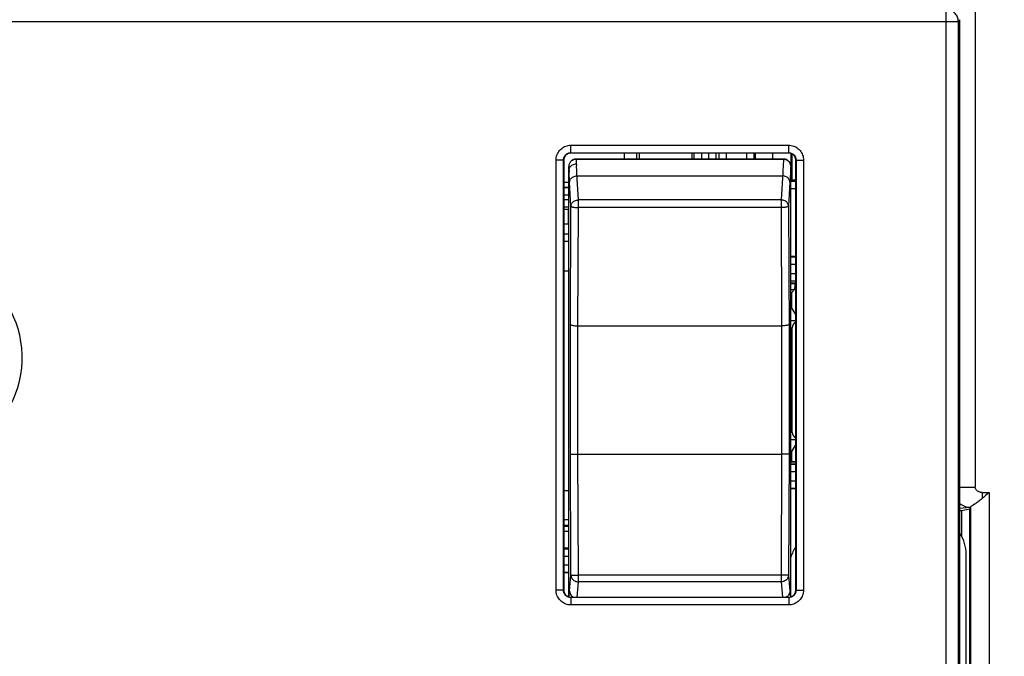
# Model space of a CAD drawing. Units: millimetres. Extents: x 73 to 219, y 57 to 195.
# Drawn here: x 158 to 198, y 99 to 124 of the extents above; entities that cross this region are included whole.
import ezdxf

# ---------------------------------------------------------------- set-up
doc = ezdxf.new("R2010")
doc.units = ezdxf.units.MM
doc.header["$LTSCALE"] = 16.335
doc.layers.get('0').update_dxf_attribs({"linetype": 'CONTINUOUS'})
for name, color, linetype in [('ASSI', 7, 'CONTINUOUS'), ('DRAFT', 7, 'CONTINUOUS'), ('RACCORDO', 7, 'CONTINUOUS'), ('SMUSSO', 7, 'CONTINUOUS')]:
    doc.layers.add(name, color=color, linetype=linetype)
doc.styles.get("Standard").update_dxf_attribs({"font": 'txt', "width": 0.8})
doc.dimstyles.new('DIMSTYLE_1', dxfattribs={"dimtxt": 3, "dimasz": 3, "dimexe": 1.5, "dimexo": 0.5, "dimgap": 0.75, "dimtad": 1, "dimtxsty": 'STANDARD', "dimblk": '_FILLED', "dimblk1": '_FILLED', "dimblk2": '_FILLED', "dimcen": 0.09, "dimazin": 2, "dimtfac": 1, "dimtofl": 0, "dimtmove": 0, "dimatfit": 3, "dimldrblk": '_FILLED', "dimfxl": 1, "dimtolj": 1, "dimarcsym": 0})

# ---------------------------------------------------------------- blocks, each defined once
blk = doc.blocks.new('_FILLED')
at = {"color": 0, "linetype": 'BYBLOCK'}
blk.add_solid([(0, 0), (-1, 0.317), (-1, -0.317)], dxfattribs=at)
blk = doc.blocks.new('*D1')
at = {"color": 7, "linetype": 'CONTINUOUS'}
for p, q in [((164.746, 128.625), (213.272, 128.625)), ((211.772, 128.625), (211.772, 98.525)), ((211.772, 68.425), (211.772, 98.525)), ((164.746, 68.425), (213.272, 68.425))]:
    blk.add_line(p, q, dxfattribs=at)
at = {"color": 7, "linetype": 'CONTINUOUS', "xscale": 3, "yscale": 3, "zscale": 3}
for p, rotation in [((211.772, 128.625), 90), ((211.772, 68.425), 270)]:
    blk.add_blockref('_FILLED', p, dxfattribs=dict(at, rotation=rotation))
at = {"color": 7, "linetype": 'CONTINUOUS', "insert": (208.022, 98.525), "char_height": 3, "width": 13.17857, "attachment_point": 2, "rotation": 90, "line_spacing_factor": 0.9}
blk.add_mtext('{\\ftxt;\\W0.0001;\\H0.0001;\\~}{\\ftxt;\\W2.9285714286;\\H3.0; }{\\ftxt;\\W0.0001;\\H0.0001;\\~}', dxfattribs=at)

msp = doc.modelspace()

# ---------------------------------------------------------------- linework, layer by layer
at = {"color": 7, "linetype": 'CONTINUOUS'}
for p, q in [((196.962, 129.236), (196.962, 105.488)), ((196.346, 72.625), (196.346, 124.425)), ((180.496, 114.232), (180.296, 114.232)), ((180.296, 105.347), (180.496, 105.347)), ((197.251, 105.271), (197.529, 105.271)), ((197.529, 105.271), (197.429, 105.183)), ((197.529, 105.271), (197.529, 91.778)), ((180.496, 103.926), (180.296, 103.926)), ((196.596, 94.275), (196.596, 102.775))]:
    msp.add_line(p, q, dxfattribs=at)
at = {"color": 250, "linetype": 'CONTINUOUS'}
for p, q in [((195.775, 124.854), (195.775, 72.196)), ((129.217, 124.354), (196.275, 124.354)), ((196.346, 124.425), (196.275, 124.354)), ((196.275, 124.354), (196.275, 72.696)), ((180.296, 115.746), (180.496, 115.746)), ((180.296, 115.456), (180.496, 115.456)), ((197.25, 105.271), (197.25, 105.026)), ((180.496, 104.156), (180.296, 104.156))]:
    msp.add_line(p, q, dxfattribs=at)
for points in [[(196.275, 124.354), (196.273, 124.398), (196.267, 124.441), (196.257, 124.484), (196.244, 124.525), (196.227, 124.566), (196.207, 124.604), (196.184, 124.641), (196.157, 124.676), (196.127, 124.708), (196.095, 124.737), (196.06, 124.764), (196.023, 124.787), (195.985, 124.807), (195.944, 124.824), (195.903, 124.837), (195.86, 124.846), (195.818, 124.852), (195.775, 124.854)], [(196.346, 105.481), (196.405, 105.482), (196.468, 105.483), (196.533, 105.484), (196.6, 105.485), (196.67, 105.485), (196.741, 105.486), (196.813, 105.487), (196.887, 105.487), (196.962, 105.488)]]:
    msp.add_lwpolyline(points, dxfattribs=at)
at = {"color": 7, "linetype": 'CONTINUOUS'}
for points in [[(197.251, 105.271), (197.223, 105.272), (197.196, 105.275), (197.17, 105.28), (197.145, 105.286), (197.121, 105.294), (197.099, 105.303), (197.077, 105.314), (197.057, 105.327), (197.039, 105.34), (197.023, 105.354), (197.009, 105.369), (196.996, 105.385), (196.986, 105.401), (196.977, 105.418), (196.971, 105.435), (196.966, 105.452), (196.963, 105.47), (196.962, 105.488)], [(197.429, 105.183), (197.382, 105.141), (197.336, 105.101), (197.292, 105.063), (197.25, 105.026)]]:
    msp.add_lwpolyline(points, dxfattribs=at)
msp.add_arc((195.096, 102.775), 1.5, 0, 33.1695, dxfattribs=at)
at = {"layer": 'ASSI', "color": 7, "linetype": 'CONTINUOUS'}
for p, q in [((196.962, 129.236), (196.962, 105.488)), ((196.346, 72.625), (196.346, 124.425)), ((180.596, 119.025), (189.396, 119.025)), ((189.51, 117.931), (189.51, 119.002)), ((189.533, 118.991), (189.533, 117.931)), ((180.296, 118.725), (180.296, 101.325)), ((180.496, 101.042), (180.496, 118.474)), ((180.601, 118.702), (180.583, 118.684)), ((180.583, 118.684), (180.583, 118.685)), ((180.795, 118.773), (189.199, 118.773)), ((189.188, 118.78), (180.803, 118.78)), ((189.404, 118.688), (189.401, 118.692)), ((189.487, 118.534), (189.49, 118.517)), ((189.496, 101.042), (189.496, 118.458)), ((189.696, 101.325), (189.696, 118.725)), ((189.656, 113.725), (189.656, 113.525)), ((189.496, 113.378), (189.53, 113.378)), ((189.53, 113.378), (189.641, 113.488)), ((189.53, 112.723), (189.53, 113.378)), ((189.653, 113.526), (189.648, 113.527)), ((189.696, 113.525), (189.656, 113.525)), ((189.496, 112.723), (189.53, 112.723)), ((189.53, 112.723), (189.696, 112.447)), ((189.546, 107.705), (189.546, 111.945)), ((189.496, 106.927), (189.53, 106.927)), ((189.53, 106.927), (189.696, 107.203)), ((189.53, 106.525), (189.53, 106.927)), ((197.251, 105.271), (197.529, 105.271)), ((197.529, 105.271), (197.429, 105.183)), ((197.529, 105.271), (197.529, 91.778)), ((196.408, 104.525), (196.346, 104.525)), ((196.746, 104.598), (196.408, 104.525)), ((196.408, 104.525), (196.408, 103.497)), ((196.746, 104.598), (196.772, 104.677)), ((196.746, 92.451), (196.746, 104.598)), ((196.772, 104.678), (196.772, 104.677)), ((180.596, 101.025), (189.396, 101.025))]:
    msp.add_line(p, q, dxfattribs=at)
at = {"layer": 'ASSI', "color": 250, "linetype": 'CONTINUOUS'}
for p, q in [((195.775, 124.854), (195.775, 72.196)), ((129.217, 124.354), (196.275, 124.354)), ((196.346, 124.425), (196.275, 124.354)), ((196.275, 124.354), (196.275, 72.696)), ((180.583, 119.037), (180.583, 119.337)), ((180.583, 119.337), (189.408, 119.337)), ((189.408, 119.037), (189.408, 119.337)), ((180.583, 119.037), (189.408, 119.037)), ((180.583, 119.037), (180.596, 119.025)), ((189.408, 119.037), (189.396, 119.025)), ((179.984, 101.313), (179.984, 118.737)), ((180.283, 118.737), (179.984, 118.737)), ((180.283, 101.313), (180.283, 118.737)), ((180.283, 118.737), (180.296, 118.725)), ((180.496, 118.474), (180.5, 118.402)), ((180.62, 118.718), (180.653, 118.74)), ((180.653, 118.74), (180.688, 118.757)), ((180.688, 118.757), (180.725, 118.77)), ((180.795, 118.773), (180.803, 118.78)), ((180.798, 118.711), (180.8, 118.669)), ((180.8, 118.669), (180.802, 118.626)), ((180.802, 118.626), (180.81, 118.508)), ((180.803, 118.78), (180.803, 118.78)), ((189.189, 118.78), (180.803, 118.78)), ((189.188, 118.78), (189.189, 118.78)), ((189.189, 118.78), (189.19, 118.778)), ((189.303, 118.757), (189.266, 118.77)), ((189.338, 118.74), (189.303, 118.757)), ((189.371, 118.718), (189.338, 118.74)), ((189.401, 118.692), (189.371, 118.718)), ((189.708, 118.737), (189.696, 118.725)), ((189.708, 118.737), (190.008, 118.737)), ((189.708, 118.737), (189.708, 101.313)), ((190.008, 118.737), (190.008, 101.313)), ((180.5, 118.402), (180.51, 118.246)), ((180.834, 118.096), (189.157, 118.096)), ((189.165, 118.227), (189.104, 117.12)), ((180.588, 116.871), (180.534, 117.846)), ((189.457, 117.846), (189.404, 116.871)), ((180.569, 111.849), (180.588, 116.871)), ((180.887, 116.81), (180.887, 117.12)), ((189.104, 117.12), (180.887, 117.12)), ((189.104, 117.12), (189.104, 116.81)), ((189.404, 116.871), (189.423, 111.797)), ((180.869, 112.02), (180.887, 116.81)), ((189.104, 116.81), (180.887, 116.81)), ((189.104, 116.81), (189.122, 112.02)), ((189.496, 113.488), (189.641, 113.488)), ((189.496, 112.244), (189.696, 112.244)), ((180.567, 111.4), (180.569, 111.849)), ((180.869, 112.02), (189.122, 112.02)), ((180.869, 106.822), (180.869, 112.02)), ((189.122, 112.02), (189.122, 106.822)), ((189.423, 111.797), (189.424, 111.292)), ((189.496, 111.945), (189.546, 111.945)), ((180.566, 110.973), (180.567, 111.4)), ((189.424, 111.292), (189.426, 110.858)), ((180.565, 110.572), (180.566, 110.973)), ((180.564, 110.193), (180.565, 110.572)), ((189.426, 110.858), (189.426, 110.566)), ((189.426, 110.566), (189.427, 110.293)), ((180.564, 109.826), (180.564, 110.193)), ((189.427, 110.293), (189.427, 110.029)), ((189.427, 110.029), (189.427, 109.765)), ((189.427, 109.765), (189.428, 109.499)), ((189.428, 109.499), (189.427, 109.232)), ((189.427, 109.232), (189.427, 108.967)), ((189.427, 108.967), (189.427, 108.705)), ((189.427, 108.705), (189.426, 108.438)), ((189.426, 108.156), (189.425, 107.848)), ((189.426, 108.438), (189.426, 108.156)), ((189.425, 107.848), (189.424, 107.503)), ((189.546, 107.705), (189.496, 107.705)), ((180.569, 107.101), (180.567, 107.638)), ((189.424, 107.503), (189.423, 107.112)), ((189.696, 107.406), (189.496, 107.406)), ((180.588, 101.924), (180.569, 107.101)), ((189.423, 107.112), (189.422, 106.821)), ((180.57, 106.821), (180.869, 106.822)), ((180.869, 106.822), (189.122, 106.822)), ((180.887, 101.925), (180.869, 106.822)), ((189.122, 106.822), (189.104, 101.925)), ((189.422, 106.821), (189.122, 106.822)), ((189.422, 106.821), (189.404, 101.924)), ((197.25, 105.271), (197.25, 105.026)), ((196.346, 104.639), (196.739, 104.674)), ((196.739, 104.674), (196.752, 104.675)), ((196.772, 104.678), (196.772, 92.372)), ((180.534, 101.27), (180.588, 101.924)), ((180.588, 101.924), (180.887, 101.925)), ((189.104, 101.925), (180.887, 101.925)), ((180.887, 101.648), (180.887, 101.925)), ((189.404, 101.924), (189.104, 101.925)), ((189.104, 101.925), (189.104, 101.648)), ((189.404, 101.924), (189.457, 101.27)), ((180.283, 101.313), (179.984, 101.313)), ((180.283, 101.313), (180.296, 101.325)), ((180.836, 101.025), (180.887, 101.648)), ((189.104, 101.648), (180.887, 101.648)), ((189.104, 101.648), (189.155, 101.025)), ((189.708, 101.313), (189.696, 101.325)), ((189.708, 101.313), (190.008, 101.313)), ((180.583, 101.013), (180.596, 101.025)), ((189.408, 101.013), (180.583, 101.013)), ((180.583, 101.013), (180.583, 100.713)), ((180.685, 101.031), (180.699, 101.025)), ((189.306, 101.031), (189.293, 101.025)), ((189.408, 101.013), (189.396, 101.025)), ((189.408, 101.013), (189.408, 100.713)), ((189.408, 100.713), (180.583, 100.713))]:
    msp.add_line(p, q, dxfattribs=at)
for points in [[(196.275, 124.354), (196.273, 124.398), (196.267, 124.441), (196.257, 124.484), (196.244, 124.525), (196.227, 124.566), (196.207, 124.604), (196.184, 124.641), (196.157, 124.676), (196.127, 124.708), (196.095, 124.737), (196.06, 124.764), (196.023, 124.787), (195.985, 124.807), (195.944, 124.824), (195.903, 124.837), (195.86, 124.846), (195.818, 124.852), (195.775, 124.854)], [(179.984, 118.737), (179.986, 118.789), (179.993, 118.841), (180.004, 118.891), (180.019, 118.941), (180.04, 118.99), (180.064, 119.037), (180.092, 119.081), (180.124, 119.123), (180.159, 119.161), (180.198, 119.196), (180.24, 119.229), (180.284, 119.257), (180.331, 119.281), (180.38, 119.301), (180.43, 119.317), (180.48, 119.328), (180.531, 119.335), (180.583, 119.337)], [(189.408, 119.337), (189.46, 119.335), (189.512, 119.328), (189.562, 119.317), (189.612, 119.301), (189.661, 119.281), (189.708, 119.257), (189.752, 119.228), (189.794, 119.196), (189.832, 119.161), (189.867, 119.122), (189.899, 119.081), (189.928, 119.036), (189.952, 118.99), (189.972, 118.941), (189.988, 118.891), (189.999, 118.84), (190.005, 118.789), (190.008, 118.737)], [(180.283, 118.737), (180.285, 118.763), (180.288, 118.789), (180.294, 118.814), (180.301, 118.839), (180.311, 118.863), (180.324, 118.887), (180.338, 118.909), (180.354, 118.93), (180.371, 118.949), (180.391, 118.967), (180.411, 118.983), (180.434, 118.997), (180.457, 119.009), (180.481, 119.019), (180.506, 119.027), (180.532, 119.032), (180.558, 119.036), (180.583, 119.037)], [(189.408, 119.037), (189.434, 119.036), (189.459, 119.032), (189.485, 119.027), (189.51, 119.019), (189.534, 119.009), (189.558, 118.997), (189.58, 118.983), (189.601, 118.967), (189.62, 118.949), (189.638, 118.93), (189.654, 118.909), (189.668, 118.887), (189.68, 118.863), (189.69, 118.839), (189.698, 118.814), (189.703, 118.788), (189.707, 118.763), (189.708, 118.737)], [(180.505, 118.318), (180.508, 118.352), (180.516, 118.385), (180.529, 118.418), (180.547, 118.449), (180.569, 118.478), (180.595, 118.504), (180.624, 118.526), (180.657, 118.546), (180.692, 118.561), (180.728, 118.573), (180.767, 118.58), (180.805, 118.583)], [(180.725, 118.77), (180.764, 118.778), (180.803, 118.78)], [(180.795, 118.773), (180.796, 118.752), (180.798, 118.711)], [(180.887, 117.12), (180.829, 118.184), (180.824, 118.269), (180.82, 118.352), (180.815, 118.431), (180.81, 118.508)], [(189.199, 118.773), (189.192, 118.677), (189.186, 118.575), (189.179, 118.466), (189.172, 118.35), (189.165, 118.227)], [(189.266, 118.77), (189.228, 118.778), (189.189, 118.78)], [(189.199, 118.773), (189.198, 118.773), (189.197, 118.774), (189.196, 118.774), (189.195, 118.775), (189.194, 118.776), (189.193, 118.776), (189.192, 118.777), (189.191, 118.778), (189.19, 118.778)], [(189.403, 118.69), (189.373, 118.716), (189.341, 118.738), (189.306, 118.755), (189.269, 118.768), (189.23, 118.776), (189.19, 118.778)], [(189.496, 118.458), (189.489, 118.371), (189.483, 118.278), (189.477, 118.179), (189.47, 118.074), (189.464, 117.963), (189.457, 117.846)], [(180.534, 117.846), (180.529, 117.932), (180.524, 118.014), (180.52, 118.094), (180.515, 118.172), (180.51, 118.246)], [(180.534, 117.846), (180.537, 117.878), (180.545, 117.91), (180.558, 117.941), (180.576, 117.97), (180.598, 117.996), (180.624, 118.021), (180.653, 118.042), (180.685, 118.061), (180.72, 118.075), (180.757, 118.086), (180.795, 118.093), (180.834, 118.096)], [(189.457, 117.846), (189.454, 117.878), (189.446, 117.91), (189.433, 117.941), (189.416, 117.97), (189.394, 117.996), (189.368, 118.021), (189.338, 118.042), (189.306, 118.061), (189.271, 118.075), (189.234, 118.086), (189.196, 118.093), (189.157, 118.096)], [(180.588, 116.871), (180.591, 116.903), (180.599, 116.935), (180.612, 116.965), (180.63, 116.994), (180.652, 117.021), (180.677, 117.046), (180.707, 117.067), (180.74, 117.086), (180.774, 117.1), (180.811, 117.111), (180.849, 117.118), (180.887, 117.12)], [(180.588, 116.871), (180.591, 116.863), (180.6, 116.855), (180.613, 116.848), (180.631, 116.841), (180.653, 116.834), (180.679, 116.828), (180.709, 116.823), (180.741, 116.818), (180.776, 116.815), (180.812, 116.812), (180.849, 116.81), (180.887, 116.81)], [(189.404, 116.871), (189.401, 116.903), (189.392, 116.935), (189.379, 116.965), (189.362, 116.994), (189.34, 117.021), (189.314, 117.046), (189.284, 117.067), (189.252, 117.086), (189.217, 117.1), (189.18, 117.111), (189.142, 117.118), (189.104, 117.12)], [(189.404, 116.871), (189.4, 116.863), (189.391, 116.855), (189.378, 116.848), (189.36, 116.841), (189.338, 116.834), (189.312, 116.828), (189.283, 116.823), (189.25, 116.818), (189.216, 116.815), (189.179, 116.812), (189.142, 116.81), (189.104, 116.81)], [(180.57, 112.081), (180.573, 112.073), (180.582, 112.066), (180.595, 112.058), (180.613, 112.051), (180.635, 112.044), (180.661, 112.038), (180.69, 112.033), (180.722, 112.029), (180.757, 112.025), (180.793, 112.022), (180.831, 112.021), (180.869, 112.02)], [(189.422, 112.081), (189.418, 112.073), (189.409, 112.066), (189.396, 112.058), (189.378, 112.051), (189.356, 112.044), (189.33, 112.038), (189.301, 112.033), (189.269, 112.029), (189.234, 112.025), (189.198, 112.022), (189.16, 112.021), (189.122, 112.02)], [(180.567, 107.638), (180.566, 108.145), (180.565, 108.385), (180.565, 108.616), (180.564, 108.837), (180.564, 109.051), (180.564, 109.254), (180.564, 109.449), (180.564, 109.64), (180.564, 109.826)], [(196.346, 105.481), (196.405, 105.482), (196.468, 105.483), (196.533, 105.484), (196.6, 105.485), (196.67, 105.485), (196.741, 105.486), (196.813, 105.487), (196.887, 105.487), (196.962, 105.488)], [(196.346, 104.824), (196.393, 104.788), (196.446, 104.755), (196.501, 104.728), (196.557, 104.706), (196.615, 104.689), (196.674, 104.679), (196.733, 104.674)], [(196.752, 104.675), (196.765, 104.676), (196.772, 104.677)], [(180.588, 101.924), (180.591, 101.888), (180.599, 101.853), (180.612, 101.819), (180.63, 101.787), (180.652, 101.757), (180.677, 101.729), (180.707, 101.706), (180.74, 101.685), (180.774, 101.669), (180.811, 101.658), (180.849, 101.65), (180.887, 101.648)], [(189.404, 101.924), (189.401, 101.888), (189.392, 101.853), (189.379, 101.819), (189.362, 101.787), (189.34, 101.757), (189.314, 101.729), (189.284, 101.706), (189.252, 101.685), (189.217, 101.669), (189.18, 101.658), (189.142, 101.65), (189.104, 101.648)], [(180.583, 100.713), (180.531, 100.715), (180.48, 100.722), (180.429, 100.733), (180.379, 100.749), (180.33, 100.769), (180.284, 100.793), (180.24, 100.821), (180.198, 100.853), (180.159, 100.888), (180.124, 100.927), (180.092, 100.969), (180.064, 101.013), (180.04, 101.06), (180.019, 101.109), (180.004, 101.159), (179.992, 101.209), (179.986, 101.26), (179.984, 101.313)], [(180.583, 101.013), (180.558, 101.014), (180.532, 101.017), (180.506, 101.023), (180.481, 101.03), (180.457, 101.041), (180.434, 101.053), (180.411, 101.067), (180.391, 101.083), (180.371, 101.1), (180.354, 101.12), (180.338, 101.141), (180.324, 101.163), (180.311, 101.186), (180.301, 101.21), (180.294, 101.236), (180.288, 101.261), (180.285, 101.287), (180.283, 101.313)], [(189.708, 101.313), (189.707, 101.287), (189.703, 101.261), (189.698, 101.235), (189.69, 101.21), (189.68, 101.186), (189.668, 101.163), (189.654, 101.14), (189.638, 101.12), (189.62, 101.1), (189.601, 101.083), (189.58, 101.067), (189.558, 101.053), (189.534, 101.04), (189.51, 101.03), (189.485, 101.023), (189.459, 101.017), (189.434, 101.014), (189.408, 101.013)], [(190.008, 101.313), (190.005, 101.26), (189.999, 101.209), (189.988, 101.158), (189.972, 101.108), (189.952, 101.059), (189.927, 101.013), (189.899, 100.969), (189.867, 100.927), (189.832, 100.888), (189.793, 100.853), (189.752, 100.821), (189.707, 100.793), (189.661, 100.769), (189.612, 100.748), (189.562, 100.733), (189.511, 100.722), (189.46, 100.715), (189.408, 100.713)], [(180.513, 101.037), (180.514, 101.054), (180.521, 101.12), (180.527, 101.192), (180.534, 101.27)], [(180.534, 101.27), (180.537, 101.234), (180.545, 101.198), (180.558, 101.164), (180.576, 101.132), (180.598, 101.102)], [(180.598, 101.102), (180.624, 101.075), (180.653, 101.051), (180.685, 101.031)], [(189.394, 101.102), (189.368, 101.075), (189.338, 101.051), (189.306, 101.031)], [(189.457, 101.27), (189.454, 101.234), (189.446, 101.198), (189.433, 101.164), (189.416, 101.132), (189.394, 101.102)], [(189.457, 101.27), (189.462, 101.213), (189.467, 101.159), (189.472, 101.107), (189.476, 101.058), (189.479, 101.037)]]:
    msp.add_lwpolyline(points, dxfattribs=at)
at = {"layer": 'ASSI', "color": 7, "linetype": 'CONTINUOUS'}
for points in [[(180.596, 119.025), (180.564, 119.023), (180.533, 119.018), (180.503, 119.01), (180.473, 118.999), (180.445, 118.984), (180.419, 118.967), (180.394, 118.947), (180.372, 118.925), (180.352, 118.9), (180.335, 118.874), (180.321, 118.846), (180.31, 118.816), (180.302, 118.786), (180.297, 118.756), (180.296, 118.725)], [(189.696, 118.725), (189.694, 118.756), (189.689, 118.786), (189.681, 118.816), (189.67, 118.846), (189.656, 118.874), (189.639, 118.9), (189.619, 118.925), (189.597, 118.947), (189.572, 118.967), (189.546, 118.984), (189.518, 118.999), (189.489, 119.01), (189.458, 119.018), (189.427, 119.023), (189.396, 119.025)], [(180.557, 118.655), (180.539, 118.629), (180.525, 118.603), (180.514, 118.576), (180.506, 118.55), (180.5, 118.524), (180.497, 118.498), (180.496, 118.474)], [(180.583, 118.684), (180.577, 118.679), (180.557, 118.655)], [(180.803, 118.78), (180.782, 118.779), (180.759, 118.777), (180.737, 118.773), (180.716, 118.767), (180.695, 118.76), (180.675, 118.752), (180.656, 118.742), (180.639, 118.731), (180.622, 118.72), (180.606, 118.707), (180.592, 118.694), (180.591, 118.692)], [(180.795, 118.773), (180.759, 118.77), (180.724, 118.764), (180.691, 118.754), (180.658, 118.74), (180.628, 118.722), (180.601, 118.702)], [(189.368, 118.72), (189.351, 118.732), (189.334, 118.743), (189.315, 118.752), (189.295, 118.761), (189.275, 118.768), (189.253, 118.773), (189.231, 118.777), (189.209, 118.78), (189.188, 118.78)], [(189.199, 118.773), (189.239, 118.77), (189.278, 118.761), (189.315, 118.748), (189.351, 118.729), (189.383, 118.705), (189.412, 118.677), (189.438, 118.645), (189.459, 118.609)], [(189.401, 118.692), (189.398, 118.695), (189.384, 118.708), (189.368, 118.72)], [(189.49, 118.517), (189.489, 118.523), (189.486, 118.537), (189.482, 118.554), (189.476, 118.572), (189.468, 118.593), (189.457, 118.616), (189.442, 118.642), (189.425, 118.665), (189.408, 118.685), (189.404, 118.688)], [(189.459, 118.609), (189.475, 118.572), (189.487, 118.534)], [(189.49, 118.517), (189.493, 118.496), (189.496, 118.458)], [(197.251, 105.271), (197.223, 105.272), (197.196, 105.275), (197.17, 105.28), (197.145, 105.286), (197.121, 105.294), (197.099, 105.303), (197.077, 105.314), (197.057, 105.327), (197.039, 105.34), (197.023, 105.354), (197.009, 105.369), (196.996, 105.385), (196.986, 105.401), (196.977, 105.418), (196.971, 105.435), (196.966, 105.452), (196.963, 105.47), (196.962, 105.488)], [(197.25, 105.026), (197.208, 104.991), (197.165, 104.957), (197.123, 104.925), (197.083, 104.895), (197.043, 104.867), (197.005, 104.84), (196.97, 104.816), (196.937, 104.794)], [(197.429, 105.183), (197.382, 105.141), (197.336, 105.101), (197.292, 105.063), (197.25, 105.026)], [(196.937, 104.794), (196.88, 104.756), (196.856, 104.741), (196.835, 104.726), (196.817, 104.714), (196.802, 104.704), (196.79, 104.695), (196.781, 104.687), (196.775, 104.682), (196.772, 104.678)], [(180.296, 101.325), (180.297, 101.294), (180.302, 101.263), (180.31, 101.233), (180.321, 101.204), (180.335, 101.175), (180.352, 101.149), (180.372, 101.124), (180.394, 101.102), (180.419, 101.082), (180.445, 101.065), (180.473, 101.051), (180.503, 101.039), (180.533, 101.031), (180.564, 101.026), (180.596, 101.025)], [(189.396, 101.025), (189.427, 101.026), (189.458, 101.031), (189.489, 101.039), (189.518, 101.051), (189.546, 101.065), (189.572, 101.082), (189.597, 101.102), (189.619, 101.124), (189.639, 101.149), (189.656, 101.175), (189.67, 101.204), (189.681, 101.233), (189.689, 101.263), (189.694, 101.294), (189.696, 101.325)]]:
    msp.add_lwpolyline(points, dxfattribs=at)
at = {"layer": 'ASSI', "color": 250, "linetype": 'CONTINUOUS'}
msp.add_arc((154.246, 110.725), 4.116, 291.0721, 49.895, dxfattribs=at)
at = {"layer": 'ASSI', "color": 7, "linetype": 'CONTINUOUS'}
for centre, major_axis, ratio, start_param, end_param in [((189.64, 113.788), (0, 0.3), 0.052408, -3.089233, -2.623684), ((189.974, 111.945), (0.429, 0), 0.7, 2.278611, 3.141593), ((189.974, 107.705), (0.429, 0), 0.7, -3.141593, -2.278611)]:
    msp.add_ellipse(centre, major_axis=major_axis, ratio=ratio, start_param=start_param, end_param=end_param, dxfattribs=at)
at = {"layer": 'DRAFT', "color": 7, "linetype": 'CONTINUOUS'}
for p, q in [((189.51, 117.931), (189.51, 119.002)), ((189.696, 114.825), (189.496, 114.825)), ((189.53, 112.723), (189.53, 113.378)), ((189.53, 112.723), (189.696, 112.447)), ((189.53, 106.927), (189.696, 107.203)), ((189.53, 106.525), (189.53, 106.927)), ((196.746, 104.598), (196.408, 104.525)), ((196.408, 104.525), (196.408, 103.497)), ((196.746, 92.451), (196.746, 104.598)), ((180.296, 102.025), (180.496, 102.025))]:
    msp.add_line(p, q, dxfattribs=at)
at = {"layer": 'RACCORDO', "color": 250, "linetype": 'CONTINUOUS'}
for p, q in [((180.583, 119.037), (180.583, 119.337)), ((180.583, 119.337), (189.408, 119.337)), ((189.408, 119.037), (189.408, 119.337)), ((180.583, 119.037), (189.408, 119.037)), ((180.583, 119.037), (180.596, 119.025)), ((182.76, 118.78), (182.76, 119.025)), ((183.26, 118.78), (183.26, 119.025)), ((185.585, 118.78), (185.585, 119.025)), ((185.885, 118.78), (185.885, 119.025)), ((186.175, 118.78), (186.175, 119.025)), ((186.475, 118.78), (186.475, 119.025)), ((186.588, 118.78), (186.588, 119.025)), ((186.888, 118.78), (186.888, 119.025)), ((187.701, 119.025), (187.701, 118.78)), ((188.001, 119.025), (188.001, 118.78)), ((189.408, 119.037), (189.396, 119.025)), ((179.984, 101.313), (179.984, 118.737)), ((180.283, 118.737), (179.984, 118.737)), ((180.283, 101.313), (180.283, 118.737)), ((180.283, 118.737), (180.296, 118.725)), ((180.496, 118.474), (180.5, 118.402)), ((180.62, 118.718), (180.653, 118.74)), ((180.653, 118.74), (180.688, 118.757)), ((180.688, 118.757), (180.725, 118.77)), ((180.795, 118.773), (180.803, 118.78)), ((180.798, 118.711), (180.8, 118.669)), ((180.8, 118.669), (180.802, 118.626)), ((180.802, 118.626), (180.81, 118.508)), ((180.803, 118.78), (180.803, 118.78)), ((189.189, 118.78), (180.803, 118.78)), ((189.188, 118.78), (189.189, 118.78)), ((189.189, 118.78), (189.19, 118.778)), ((189.303, 118.757), (189.266, 118.77)), ((189.338, 118.74), (189.303, 118.757)), ((189.371, 118.718), (189.338, 118.74)), ((189.401, 118.692), (189.371, 118.718)), ((189.708, 118.737), (189.696, 118.725)), ((189.708, 118.737), (190.008, 118.737)), ((189.708, 118.737), (189.708, 101.313)), ((190.008, 118.737), (190.008, 101.313)), ((180.5, 118.402), (180.51, 118.246)), ((180.834, 118.096), (189.157, 118.096)), ((189.165, 118.227), (189.104, 117.12)), ((180.496, 117.827), (180.296, 117.827)), ((180.588, 116.871), (180.534, 117.846)), ((189.457, 117.846), (189.404, 116.871)), ((189.696, 117.868), (189.496, 117.868)), ((180.296, 117.627), (180.496, 117.627)), ((180.496, 117.627), (180.296, 117.627)), ((180.296, 117.327), (180.496, 117.327)), ((189.696, 117.568), (189.496, 117.568)), ((180.496, 117.123), (180.296, 117.123)), ((180.569, 111.849), (180.588, 116.871)), ((180.887, 116.81), (180.887, 117.12)), ((189.104, 117.12), (180.887, 117.12)), ((189.104, 117.12), (189.104, 116.81)), ((189.404, 116.871), (189.423, 111.797)), ((180.496, 116.823), (180.296, 116.823)), ((180.485, 116.149), (180.485, 116.735)), ((180.869, 112.02), (180.887, 116.81)), ((189.104, 116.81), (180.887, 116.81)), ((189.104, 116.81), (189.122, 112.02)), ((189.496, 114.821), (189.696, 114.821)), ((189.496, 114.521), (189.696, 114.521)), ((189.696, 114.133), (189.496, 114.133)), ((189.696, 113.834), (189.496, 113.834)), ((189.496, 113.488), (189.641, 113.488)), ((189.496, 112.244), (189.696, 112.244)), ((180.567, 111.4), (180.569, 111.849)), ((180.869, 112.02), (189.122, 112.02)), ((180.869, 106.822), (180.869, 112.02)), ((189.122, 112.02), (189.122, 106.822)), ((189.423, 111.797), (189.424, 111.292)), ((189.496, 111.945), (189.546, 111.945)), ((180.566, 110.973), (180.567, 111.4)), ((189.424, 111.292), (189.426, 110.858)), ((180.565, 110.572), (180.566, 110.973)), ((180.564, 110.193), (180.565, 110.572)), ((189.426, 110.858), (189.426, 110.566)), ((189.426, 110.566), (189.427, 110.293)), ((180.564, 109.826), (180.564, 110.193)), ((189.427, 110.293), (189.427, 110.029)), ((189.427, 110.029), (189.427, 109.765)), ((189.427, 109.765), (189.428, 109.499)), ((189.428, 109.499), (189.427, 109.232)), ((189.427, 109.232), (189.427, 108.967)), ((189.427, 108.967), (189.427, 108.705)), ((189.427, 108.705), (189.426, 108.438)), ((189.426, 108.156), (189.425, 107.848)), ((189.426, 108.438), (189.426, 108.156)), ((189.425, 107.848), (189.424, 107.503)), ((189.546, 107.705), (189.496, 107.705)), ((180.569, 107.101), (180.567, 107.638)), ((189.424, 107.503), (189.423, 107.112)), ((189.696, 107.406), (189.496, 107.406)), ((180.588, 101.924), (180.569, 107.101)), ((189.423, 107.112), (189.422, 106.821)), ((180.57, 106.821), (180.869, 106.822)), ((180.869, 106.822), (189.122, 106.822)), ((180.887, 101.925), (180.869, 106.822)), ((189.122, 106.822), (189.104, 101.925)), ((189.422, 106.821), (189.122, 106.822)), ((189.422, 106.821), (189.404, 101.924)), ((189.496, 106.416), (189.696, 106.416)), ((189.496, 106.116), (189.696, 106.116)), ((189.696, 105.728), (189.496, 105.728)), ((189.696, 105.428), (189.496, 105.428)), ((196.346, 104.639), (196.739, 104.674)), ((196.739, 104.674), (196.752, 104.675)), ((196.772, 104.678), (196.772, 92.372)), ((180.496, 103.897), (180.296, 103.897)), ((180.496, 103.684), (180.296, 103.684)), ((180.296, 102.986), (180.496, 102.986)), ((180.296, 102.686), (180.496, 102.686)), ((180.496, 102.328), (180.296, 102.328)), ((180.496, 102.028), (180.296, 102.028)), ((180.534, 101.27), (180.588, 101.924)), ((180.588, 101.924), (180.887, 101.925)), ((189.104, 101.925), (180.887, 101.925)), ((180.887, 101.648), (180.887, 101.925)), ((189.404, 101.924), (189.104, 101.925)), ((189.104, 101.925), (189.104, 101.648)), ((189.404, 101.924), (189.457, 101.27)), ((180.283, 101.313), (179.984, 101.313)), ((180.283, 101.313), (180.296, 101.325)), ((180.836, 101.025), (180.887, 101.648)), ((189.104, 101.648), (180.887, 101.648)), ((189.104, 101.648), (189.155, 101.025)), ((189.708, 101.313), (189.696, 101.325)), ((189.708, 101.313), (190.008, 101.313)), ((180.583, 101.013), (180.596, 101.025)), ((189.408, 101.013), (180.583, 101.013)), ((180.583, 101.013), (180.583, 100.713)), ((180.685, 101.031), (180.699, 101.025)), ((189.306, 101.031), (189.293, 101.025)), ((189.408, 101.013), (189.396, 101.025)), ((189.408, 101.013), (189.408, 100.713)), ((189.408, 100.713), (180.583, 100.713))]:
    msp.add_line(p, q, dxfattribs=at)
at = {"layer": 'RACCORDO', "color": 7, "linetype": 'CONTINUOUS'}
for p, q in [((180.596, 119.025), (189.396, 119.025)), ((183.346, 119.025), (183.346, 118.78)), ((185.496, 118.78), (185.496, 119.025)), ((180.296, 118.725), (180.296, 101.325)), ((180.496, 101.042), (180.496, 118.474)), ((180.601, 118.702), (180.583, 118.684)), ((180.795, 118.773), (189.199, 118.773)), ((189.188, 118.78), (180.803, 118.78)), ((189.404, 118.688), (189.401, 118.692)), ((189.487, 118.534), (189.49, 118.517)), ((189.496, 101.042), (189.496, 118.458)), ((189.696, 101.325), (189.696, 118.725)), ((189.496, 118.039), (189.51, 118.039)), ((189.496, 117.931), (189.696, 117.931)), ((180.496, 116.725), (180.485, 116.735)), ((180.296, 116.149), (180.496, 116.149)), ((189.696, 113.825), (189.496, 113.825)), ((189.696, 113.746), (189.496, 113.746)), ((189.696, 113.725), (189.496, 113.725)), ((189.656, 113.725), (189.656, 113.525)), ((189.496, 113.378), (189.53, 113.378)), ((189.53, 113.378), (189.641, 113.488)), ((189.653, 113.526), (189.648, 113.527)), ((189.696, 113.525), (189.656, 113.525)), ((189.496, 112.723), (189.53, 112.723)), ((189.546, 107.705), (189.546, 111.945)), ((189.496, 106.927), (189.53, 106.927)), ((189.496, 106.525), (189.696, 106.525)), ((189.696, 106.504), (189.496, 106.504)), ((189.496, 106.425), (189.696, 106.425)), ((189.496, 105.425), (189.696, 105.425)), ((196.408, 104.525), (196.346, 104.525)), ((196.746, 104.598), (196.772, 104.677)), ((196.772, 104.678), (196.772, 104.677)), ((180.296, 103.025), (180.496, 103.025)), ((180.596, 101.025), (189.396, 101.025))]:
    msp.add_line(p, q, dxfattribs=at)
at = {"layer": 'RACCORDO', "color": 250, "linetype": 'CONTINUOUS'}
for points in [[(179.984, 118.737), (179.986, 118.789), (179.993, 118.841), (180.004, 118.891), (180.019, 118.941), (180.04, 118.99), (180.064, 119.037), (180.092, 119.081), (180.124, 119.123), (180.159, 119.161), (180.198, 119.196), (180.24, 119.229), (180.284, 119.257), (180.331, 119.281), (180.38, 119.301), (180.43, 119.317), (180.48, 119.328), (180.531, 119.335), (180.583, 119.337)], [(189.408, 119.337), (189.46, 119.335), (189.512, 119.328), (189.562, 119.317), (189.612, 119.301), (189.661, 119.281), (189.708, 119.257), (189.752, 119.228), (189.794, 119.196), (189.832, 119.161), (189.867, 119.122), (189.899, 119.081), (189.928, 119.036), (189.952, 118.99), (189.972, 118.941), (189.988, 118.891), (189.999, 118.84), (190.005, 118.789), (190.008, 118.737)], [(180.283, 118.737), (180.285, 118.763), (180.288, 118.789), (180.294, 118.814), (180.301, 118.839), (180.311, 118.863), (180.324, 118.887), (180.338, 118.909), (180.354, 118.93), (180.371, 118.949), (180.391, 118.967), (180.411, 118.983), (180.434, 118.997), (180.457, 119.009), (180.481, 119.019), (180.506, 119.027), (180.532, 119.032), (180.558, 119.036), (180.583, 119.037)], [(189.408, 119.037), (189.434, 119.036), (189.459, 119.032), (189.485, 119.027), (189.51, 119.019), (189.534, 119.009), (189.558, 118.997), (189.58, 118.983), (189.601, 118.967), (189.62, 118.949), (189.638, 118.93), (189.654, 118.909), (189.668, 118.887), (189.68, 118.863), (189.69, 118.839), (189.698, 118.814), (189.703, 118.788), (189.707, 118.763), (189.708, 118.737)], [(180.505, 118.318), (180.508, 118.352), (180.516, 118.385), (180.529, 118.418), (180.547, 118.449), (180.569, 118.478), (180.595, 118.504), (180.624, 118.526), (180.657, 118.546), (180.692, 118.561), (180.728, 118.573), (180.767, 118.58), (180.805, 118.583)], [(180.725, 118.77), (180.764, 118.778), (180.803, 118.78)], [(180.795, 118.773), (180.796, 118.752), (180.798, 118.711)], [(180.887, 117.12), (180.829, 118.184), (180.824, 118.269), (180.82, 118.352), (180.815, 118.431), (180.81, 118.508)], [(189.199, 118.773), (189.192, 118.677), (189.186, 118.575), (189.179, 118.466), (189.172, 118.35), (189.165, 118.227)], [(189.266, 118.77), (189.228, 118.778), (189.189, 118.78)], [(189.199, 118.773), (189.198, 118.773), (189.197, 118.774), (189.196, 118.774), (189.195, 118.775), (189.194, 118.776), (189.193, 118.776), (189.192, 118.777), (189.191, 118.778), (189.19, 118.778)], [(189.403, 118.69), (189.373, 118.716), (189.341, 118.738), (189.306, 118.755), (189.269, 118.768), (189.23, 118.776), (189.19, 118.778)], [(189.496, 118.458), (189.489, 118.371), (189.483, 118.278), (189.477, 118.179), (189.47, 118.074), (189.464, 117.963), (189.457, 117.846)], [(180.534, 117.846), (180.529, 117.932), (180.524, 118.014), (180.52, 118.094), (180.515, 118.172), (180.51, 118.246)], [(180.534, 117.846), (180.537, 117.878), (180.545, 117.91), (180.558, 117.941), (180.576, 117.97), (180.598, 117.996), (180.624, 118.021), (180.653, 118.042), (180.685, 118.061), (180.72, 118.075), (180.757, 118.086), (180.795, 118.093), (180.834, 118.096)], [(189.457, 117.846), (189.454, 117.878), (189.446, 117.91), (189.433, 117.941), (189.416, 117.97), (189.394, 117.996), (189.368, 118.021), (189.338, 118.042), (189.306, 118.061), (189.271, 118.075), (189.234, 118.086), (189.196, 118.093), (189.157, 118.096)], [(180.588, 116.871), (180.591, 116.903), (180.599, 116.935), (180.612, 116.965), (180.63, 116.994), (180.652, 117.021), (180.677, 117.046), (180.707, 117.067), (180.74, 117.086), (180.774, 117.1), (180.811, 117.111), (180.849, 117.118), (180.887, 117.12)], [(180.588, 116.871), (180.591, 116.863), (180.6, 116.855), (180.613, 116.848), (180.631, 116.841), (180.653, 116.834), (180.679, 116.828), (180.709, 116.823), (180.741, 116.818), (180.776, 116.815), (180.812, 116.812), (180.849, 116.81), (180.887, 116.81)], [(189.404, 116.871), (189.401, 116.903), (189.392, 116.935), (189.379, 116.965), (189.362, 116.994), (189.34, 117.021), (189.314, 117.046), (189.284, 117.067), (189.252, 117.086), (189.217, 117.1), (189.18, 117.111), (189.142, 117.118), (189.104, 117.12)], [(189.404, 116.871), (189.4, 116.863), (189.391, 116.855), (189.378, 116.848), (189.36, 116.841), (189.338, 116.834), (189.312, 116.828), (189.283, 116.823), (189.25, 116.818), (189.216, 116.815), (189.179, 116.812), (189.142, 116.81), (189.104, 116.81)], [(180.57, 112.081), (180.573, 112.073), (180.582, 112.066), (180.595, 112.058), (180.613, 112.051), (180.635, 112.044), (180.661, 112.038), (180.69, 112.033), (180.722, 112.029), (180.757, 112.025), (180.793, 112.022), (180.831, 112.021), (180.869, 112.02)], [(189.422, 112.081), (189.418, 112.073), (189.409, 112.066), (189.396, 112.058), (189.378, 112.051), (189.356, 112.044), (189.33, 112.038), (189.301, 112.033), (189.269, 112.029), (189.234, 112.025), (189.198, 112.022), (189.16, 112.021), (189.122, 112.02)], [(180.567, 107.638), (180.566, 108.145), (180.565, 108.385), (180.565, 108.616), (180.564, 108.837), (180.564, 109.051), (180.564, 109.254), (180.564, 109.449), (180.564, 109.64), (180.564, 109.826)], [(196.346, 104.824), (196.393, 104.788), (196.446, 104.755), (196.501, 104.728), (196.557, 104.706), (196.615, 104.689), (196.674, 104.679), (196.733, 104.674)], [(196.752, 104.675), (196.765, 104.676), (196.772, 104.677)], [(180.588, 101.924), (180.591, 101.888), (180.599, 101.853), (180.612, 101.819), (180.63, 101.787), (180.652, 101.757), (180.677, 101.729), (180.707, 101.706), (180.74, 101.685), (180.774, 101.669), (180.811, 101.658), (180.849, 101.65), (180.887, 101.648)], [(189.404, 101.924), (189.401, 101.888), (189.392, 101.853), (189.379, 101.819), (189.362, 101.787), (189.34, 101.757), (189.314, 101.729), (189.284, 101.706), (189.252, 101.685), (189.217, 101.669), (189.18, 101.658), (189.142, 101.65), (189.104, 101.648)], [(180.583, 100.713), (180.531, 100.715), (180.48, 100.722), (180.429, 100.733), (180.379, 100.749), (180.33, 100.769), (180.284, 100.793), (180.24, 100.821), (180.198, 100.853), (180.159, 100.888), (180.124, 100.927), (180.092, 100.969), (180.064, 101.013), (180.04, 101.06), (180.019, 101.109), (180.004, 101.159), (179.992, 101.209), (179.986, 101.26), (179.984, 101.313)], [(180.583, 101.013), (180.558, 101.014), (180.532, 101.017), (180.506, 101.023), (180.481, 101.03), (180.457, 101.041), (180.434, 101.053), (180.411, 101.067), (180.391, 101.083), (180.371, 101.1), (180.354, 101.12), (180.338, 101.141), (180.324, 101.163), (180.311, 101.186), (180.301, 101.21), (180.294, 101.236), (180.288, 101.261), (180.285, 101.287), (180.283, 101.313)], [(189.708, 101.313), (189.707, 101.287), (189.703, 101.261), (189.698, 101.235), (189.69, 101.21), (189.68, 101.186), (189.668, 101.163), (189.654, 101.14), (189.638, 101.12), (189.62, 101.1), (189.601, 101.083), (189.58, 101.067), (189.558, 101.053), (189.534, 101.04), (189.51, 101.03), (189.485, 101.023), (189.459, 101.017), (189.434, 101.014), (189.408, 101.013)], [(190.008, 101.313), (190.005, 101.26), (189.999, 101.209), (189.988, 101.158), (189.972, 101.108), (189.952, 101.059), (189.927, 101.013), (189.899, 100.969), (189.867, 100.927), (189.832, 100.888), (189.793, 100.853), (189.752, 100.821), (189.707, 100.793), (189.661, 100.769), (189.612, 100.748), (189.562, 100.733), (189.511, 100.722), (189.46, 100.715), (189.408, 100.713)], [(180.513, 101.037), (180.514, 101.054), (180.521, 101.12), (180.527, 101.192), (180.534, 101.27)], [(180.534, 101.27), (180.537, 101.234), (180.545, 101.198), (180.558, 101.164), (180.576, 101.132), (180.598, 101.102)], [(180.598, 101.102), (180.624, 101.075), (180.653, 101.051), (180.685, 101.031)], [(189.394, 101.102), (189.368, 101.075), (189.338, 101.051), (189.306, 101.031)], [(189.457, 101.27), (189.454, 101.234), (189.446, 101.198), (189.433, 101.164), (189.416, 101.132), (189.394, 101.102)], [(189.457, 101.27), (189.462, 101.213), (189.467, 101.159), (189.472, 101.107), (189.476, 101.058), (189.479, 101.037)]]:
    msp.add_lwpolyline(points, dxfattribs=at)
at = {"layer": 'RACCORDO', "color": 7, "linetype": 'CONTINUOUS'}
for points in [[(180.596, 119.025), (180.564, 119.023), (180.533, 119.018), (180.503, 119.01), (180.473, 118.999), (180.445, 118.984), (180.419, 118.967), (180.394, 118.947), (180.372, 118.925), (180.352, 118.9), (180.335, 118.874), (180.321, 118.846), (180.31, 118.816), (180.302, 118.786), (180.297, 118.756), (180.296, 118.725)], [(189.696, 118.725), (189.694, 118.756), (189.689, 118.786), (189.681, 118.816), (189.67, 118.846), (189.656, 118.874), (189.639, 118.9), (189.619, 118.925), (189.597, 118.947), (189.572, 118.967), (189.546, 118.984), (189.518, 118.999), (189.489, 119.01), (189.458, 119.018), (189.427, 119.023), (189.396, 119.025)], [(180.557, 118.655), (180.539, 118.629), (180.525, 118.603), (180.514, 118.576), (180.506, 118.55), (180.5, 118.524), (180.497, 118.498), (180.496, 118.474)], [(180.583, 118.684), (180.577, 118.679), (180.557, 118.655)], [(180.803, 118.78), (180.782, 118.779), (180.759, 118.777), (180.737, 118.773), (180.716, 118.767), (180.695, 118.76), (180.675, 118.752), (180.656, 118.742), (180.639, 118.731), (180.622, 118.72), (180.606, 118.707), (180.592, 118.694), (180.591, 118.692)], [(180.795, 118.773), (180.759, 118.77), (180.724, 118.764), (180.691, 118.754), (180.658, 118.74), (180.628, 118.722), (180.601, 118.702)], [(189.368, 118.72), (189.351, 118.732), (189.334, 118.743), (189.315, 118.752), (189.295, 118.761), (189.275, 118.768), (189.253, 118.773), (189.231, 118.777), (189.209, 118.78), (189.188, 118.78)], [(189.199, 118.773), (189.239, 118.77), (189.278, 118.761), (189.315, 118.748), (189.351, 118.729), (189.383, 118.705), (189.412, 118.677), (189.438, 118.645), (189.459, 118.609)], [(189.401, 118.692), (189.398, 118.695), (189.384, 118.708), (189.368, 118.72)], [(189.49, 118.517), (189.489, 118.523), (189.486, 118.537), (189.482, 118.554), (189.476, 118.572), (189.468, 118.593), (189.457, 118.616), (189.442, 118.642), (189.425, 118.665), (189.408, 118.685), (189.404, 118.688)], [(189.459, 118.609), (189.475, 118.572), (189.487, 118.534)], [(189.49, 118.517), (189.493, 118.496), (189.496, 118.458)], [(197.25, 105.026), (197.208, 104.991), (197.165, 104.957), (197.123, 104.925), (197.083, 104.895), (197.043, 104.867), (197.005, 104.84), (196.97, 104.816), (196.937, 104.794)], [(196.937, 104.794), (196.88, 104.756), (196.856, 104.741), (196.835, 104.726), (196.817, 104.714), (196.802, 104.704), (196.79, 104.695), (196.781, 104.687), (196.775, 104.682), (196.772, 104.678)], [(180.296, 101.325), (180.297, 101.294), (180.302, 101.263), (180.31, 101.233), (180.321, 101.204), (180.335, 101.175), (180.352, 101.149), (180.372, 101.124), (180.394, 101.102), (180.419, 101.082), (180.445, 101.065), (180.473, 101.051), (180.503, 101.039), (180.533, 101.031), (180.564, 101.026), (180.596, 101.025)], [(189.396, 101.025), (189.427, 101.026), (189.458, 101.031), (189.489, 101.039), (189.518, 101.051), (189.546, 101.065), (189.572, 101.082), (189.597, 101.102), (189.619, 101.124), (189.639, 101.149), (189.656, 101.175), (189.67, 101.204), (189.681, 101.233), (189.689, 101.263), (189.694, 101.294), (189.696, 101.325)]]:
    msp.add_lwpolyline(points, dxfattribs=at)
at = {"layer": 'RACCORDO', "color": 250, "linetype": 'CONTINUOUS'}
msp.add_arc((154.246, 110.725), 4.116, 291.0721, 49.895, dxfattribs=at)
at = {"layer": 'RACCORDO', "color": 7, "linetype": 'CONTINUOUS'}
for centre, major_axis, ratio, start_param, end_param in [((180.185, 116.735), (0.3, 0), 0.017455, 0.017453, 1.192989), ((189.64, 113.788), (0, 0.3), 0.052408, 3.193953, 3.92258), ((189.974, 111.945), (0.429, 0), 0.7, 2.278611, 3.141593), ((189.974, 107.705), (0.429, 0), 0.7, -3.141593, -2.278611), ((191.396, 102.024), (1.415, -1.415), 0.999695, -2.910233, -2.6729)]:
    msp.add_ellipse(centre, major_axis=major_axis, ratio=ratio, start_param=start_param, end_param=end_param, dxfattribs=at)
at = {"layer": 'SMUSSO', "color": 7, "linetype": 'CONTINUOUS'}
for p, q in [((188.045, 119.025), (188.045, 118.78)), ((188.758, 119.025), (188.758, 118.78)), ((189.533, 118.991), (189.533, 117.931))]:
    msp.add_line(p, q, dxfattribs=at)

# ---------------------------------------------------------------- dimensions: what is measured, and where the dimension line sits
at = {"color": 7, "linetype": 'CONTINUOUS'}
dim = msp.add_linear_dim(base=(211.772, 68.425), p1=(164.246, 128.625), p2=(164.246, 68.425), angle=270, text='{\\ftxt;\\W0.0001;\\H0.0001;\\~}{\\ftxt;\\W2.9285714286;\\H3.0; }{\\ftxt;\\W0.0001;\\H0.0001;\\~}', dimstyle='DIMSTYLE_1', dxfattribs=at)
dim.commit()
dim.dimension.update_dxf_attribs({"geometry": '*D1', "text_midpoint": (211.772, 98.096), "dimtype": 160})

doc.saveas('drawing.dxf')
